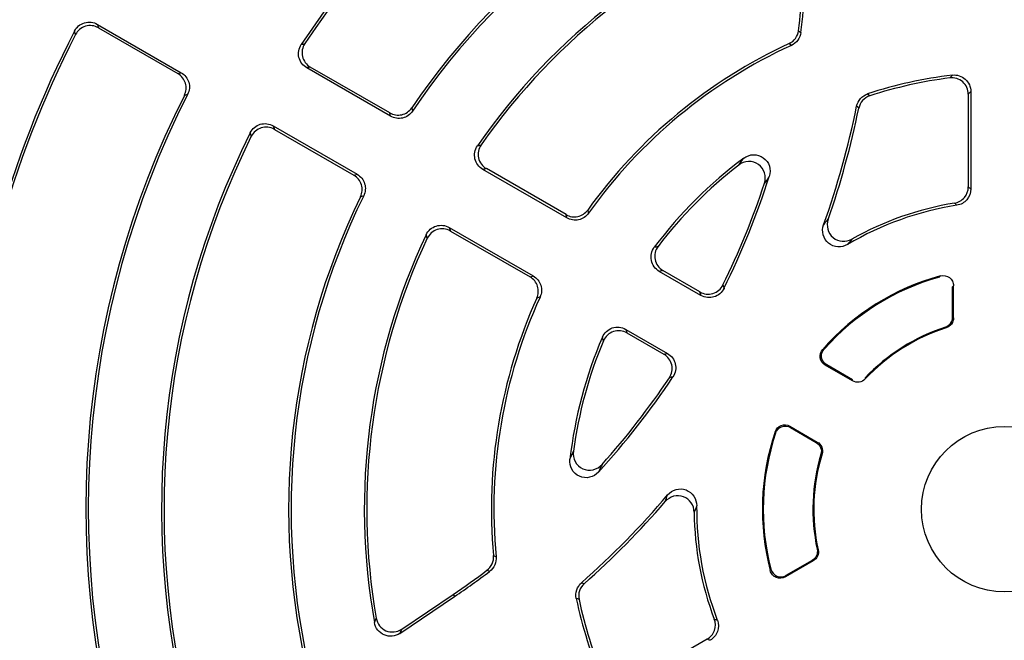
# Model space of a CAD drawing. Units: millimetres. Extents: x -661 to 420, y -420 to 420.
# Drawn here: x -638 to -590, y -35 to -5 of the extents above; entities that cross this region are included whole.
import ezdxf

# ---------------------------------------------------------------- set-up
doc = ezdxf.new("R2010")
doc.units = ezdxf.units.MM

msp = doc.modelspace()

# ---------------------------------------------------------------- linework, layer by layer
at = {"color": 7, "linetype": 'Continuous', "lineweight": 25}
for p, q in [((-633.83, -5.458), (-629.781, -7.795)), ((-633.78, -5.626), (-629.941, -7.842)), ((-634.888, -5.953), (-634.937, -5.783)), ((-619.66, -9.9), (-623.711, -7.561)), ((-619.697, -9.739), (-623.54, -7.521)), ((-629.469, -8.846), (-629.628, -8.892)), ((-591.739, -8.84), (-591.739, -13.312)), ((-591.619, -8.703), (-591.619, -13.415)), ((-618.639, -9.496), (-618.6, -9.655)), ((-625.33, -10.365), (-621.279, -12.704)), ((-625.279, -10.534), (-621.436, -12.752)), ((-611.145, -14.816), (-615.204, -12.473)), ((-611.18, -14.657), (-615.03, -12.434)), ((-620.961, -13.744), (-621.118, -13.79)), ((-616.822, -15.277), (-612.764, -17.62)), ((-616.769, -15.447), (-612.919, -17.67)), ((-604.66, -18.56), (-606.676, -17.397)), ((-604.711, -18.391), (-606.497, -17.36)), ((-592.5, -19.618), (-592.5, -18.152)), ((-592.456, -19.65), (-592.456, -18.095)), ((-608.295, -20.2), (-606.279, -21.364)), ((-608.237, -20.373), (-606.451, -21.404)), ((-592.803, -20.124), (-592.845, -20.092)), ((-597.331, -22.691), (-598.653, -21.928)), ((-597.34, -22.635), (-598.585, -21.917)), ((-596.728, -22.546), (-596.719, -22.6)), ((-600.359, -24.883), (-599.038, -25.646)), ((-600.335, -24.948), (-599.09, -25.666)), ((-598.81, -26.222), (-598.861, -26.241)), ((-599.045, -30.831), (-598.996, -30.851)), ((-599.233, -31.388), (-600.58, -32.166)), ((-599.283, -31.366), (-600.552, -32.099)), ((-619.212, -34.895), (-616.566, -33.11)), ((-619.125, -34.691), (-616.633, -33.01)), ((-616.633, -33.01), (-616.566, -33.11)), ((-604.364, -35.178), (-608.237, -37.414))]:
    msp.add_line(p, q, dxfattribs=at)
at = {"color": 7, "linetype": 'Continuous', "lineweight": 25, "flags": 128}
for points in [[(-633.83, -5.458), (-633.805, -5.54), (-633.78, -5.626)], [(-599.943, -5.765), (-599.891, -5.804), (-599.832, -5.847)], [(-600.29, -6.474), (-600.348, -6.43), (-600.4, -6.391)], [(-629.941, -7.842), (-629.861, -7.819), (-629.781, -7.795)], [(-596.606, -8.821), (-596.549, -8.87), (-596.499, -8.913)], [(-597.033, -9.511), (-597.083, -9.468), (-597.138, -9.42)], [(-619.66, -9.9), (-619.678, -9.82), (-619.697, -9.739)], [(-621.436, -12.752), (-621.357, -12.728), (-621.279, -12.704)], [(-592.5, -19.618), (-592.476, -19.635), (-592.456, -19.65)], [(-597.331, -22.691), (-597.335, -22.666), (-597.34, -22.635)], [(-599.09, -25.666), (-599.061, -25.655), (-599.038, -25.646)], [(-614.688, -31.138), (-614.628, -31.164), (-614.561, -31.192)], [(-599.233, -31.388), (-599.256, -31.378), (-599.283, -31.366)], [(-614.874, -31.902), (-614.942, -31.873), (-615.002, -31.847)], [(-610.434, -32.449), (-610.364, -32.473), (-610.302, -32.494)], [(-610.553, -33.255), (-610.616, -33.234), (-610.686, -33.209)]]:
    msp.add_lwpolyline(points, dxfattribs=at)
at = {"color": 7, "linetype": 'Continuous', "lineweight": 25}
msp.add_circle((-590, -28.894), 4, dxfattribs=at)
for centre, radius, start, end in [((-590, -28.894), 71.25, 280.25417, 259.74583), ((-590, -28.894), 70.857, 280.09389, 259.90611), ((-590, -28.894), 66.811, 113.86917, 186.13083), ((-590, -28.894), 66.588, 114.52588, 185.47412), ((-590, -28.894), 65.621, 114.52588, 185.47412), ((-590, -28.894), 55.009, 113.829, 186.171), ((-590, -28.894), 55, 113.7816, 186.2184), ((-590, -28.894), 54.999, 113.8314, 186.1686), ((-590, -28.894), 54, 114.0718, 185.9282), ((-590, -28.894), 40.731, 103.7228, 146.5319), ((-590, -28.894), 40.611, 103.9608, 146.3474), ((-590, -28.894), 34.589, 106.3006, 145.8896), ((-590, -28.894), 34.469, 106.1641, 146.0721), ((-590, -28.894), 30.931, 109.7915, 145.4019), ((-590, -28.894), 30.811, 110.1453, 145.1522), ((-638.168, -1.084), 38.511, 353.0186, 356), ((-638.168, -1.084), 38.631, 352.9166, 356), ((-590, -28.894), 50.531, 152.7841, 199.852), ((-590, -28.894), 50.411, 152.9304, 199.673), ((-590, -28.894), 24.789, 114.8047, 144.3108), ((-590, -28.894), 24.669, 114.6538, 144.5566), ((-590, -28.894), 21.131, 96.8229, 108.2163), ((-590, -28.894), 21.011, 97.2085, 108.018), ((-590, -28.894), 44.389, 153.2178, 198.2346), ((-590, -28.894), 44.269, 153.0728, 198.3507), ((-638.168, -1.084), 41.869, 340.3756, 348.5157), ((-638.168, -1.084), 41.989, 340.8136, 348.4216), ((-590, -28.894), 40.731, 153.4681, 196.2772), ((-590, -28.894), 40.611, 153.6526, 196.0392), ((-590, -28.894), 21.131, 126.579, 143.1771), ((-590, -28.894), 21.011, 127.6634, 142.7915), ((-638.168, -1.084), 38.631, 333.6608, 342.3352), ((-638.168, -1.084), 38.511, 333.8563, 341.7532), ((-590, -28.894), 34.589, 154.1104, 193.6994), ((-590, -28.894), 34.469, 153.9279, 193.8359), ((-590, -28.894), 14.869, 98.8707, 120.6262), ((-590, -28.894), 14.989, 99.2458, 119.4363), ((-590, -28.894), 30.931, 154.5981, 190.2085), ((-590, -28.894), 30.811, 154.8478, 189.8547), ((-590, -28.894), 11.694, 105.3007, 138.6446), ((-590, -28.894), 11.65, 105.5954, 138.3701), ((-590, -28.894), 24.789, 155.6892, 185.1953), ((-590, -28.894), 24.669, 155.4434, 185.3462), ((-590, -28.894), 9.25, 107.9121, 136.6665), ((-590, -28.894), 9.206, 107.7242, 136.8706), ((-590, -28.894), 21.131, 156.8229, 173.421), ((-590, -28.894), 21.011, 157.2085, 172.3366), ((-638.168, -1.084), 38.631, 317.6648, 326.3392), ((-638.168, -1.084), 38.511, 318.2468, 326.1437), ((-590, -28.894), 11.694, 161.3554, 194.6993), ((-590, -28.894), 11.65, 161.6299, 194.4046), ((-590, -28.894), 9.25, 163.3335, 192.0879), ((-590, -28.894), 9.206, 163.1294, 192.2758), ((-638.168, -1.084), 41.869, 311.4843, 319.6244), ((-638.168, -1.084), 41.989, 311.5784, 319.1864), ((-590, -28.894), 14.869, 179.3738, 201.1293), ((-590, -28.894), 14.989, 180.5637, 200.7542), ((-638.168, -1.084), 38.511, 304, 306.9814), ((-638.168, -1.084), 38.631, 304, 307.0834), ((-590, -28.894), 21.131, 191.7837, 203.1771), ((-590, -28.894), 21.011, 191.982, 202.7915)]:
    msp.add_arc(centre, radius, start, end, dxfattribs=at)
for points, knots in [([(-634.937, -5.783), (-634.887, -5.687), (-634.819, -5.602), (-634.653, -5.465), (-634.556, -5.413), (-634.351, -5.353), (-634.241, -5.343), (-634.028, -5.369), (-633.924, -5.403), (-633.83, -5.458)], [0, 0, 0, 0, 0.25, 0.25, 0.5, 0.5, 0.75, 0.75, 1, 1, 1, 1]), ([(-633.78, -5.626), (-633.874, -5.571), (-633.978, -5.537), (-634.192, -5.511), (-634.302, -5.521), (-634.507, -5.581), (-634.605, -5.633), (-634.77, -5.77), (-634.839, -5.856), (-634.888, -5.953)], [0, 0, 0, 0, 0.25, 0.25, 0.5, 0.5, 0.75, 0.75, 1, 1, 1, 1]), ([(-600.4, -6.391), (-600.276, -6.334), (-600.169, -6.246), (-600.011, -6.029), (-599.96, -5.9), (-599.943, -5.765)], [0, 0, 0, 0, 0.5, 0.5, 1, 1, 1, 1]), ([(-599.832, -5.847), (-599.849, -5.983), (-599.9, -6.112), (-600.059, -6.329), (-600.166, -6.417), (-600.29, -6.474)], [0, 0, 0, 0, 0.5, 0.5, 1, 1, 1, 1]), ([(-623.711, -7.561), (-623.806, -7.506), (-623.888, -7.433), (-624.018, -7.26), (-624.064, -7.159), (-624.114, -6.949), (-624.117, -6.838), (-624.079, -6.626), (-624.038, -6.523), (-623.978, -6.431)], [0, 0, 0, 0, 0.25, 0.25, 0.5, 0.5, 0.75, 0.75, 1, 1, 1, 1]), ([(-623.805, -6.389), (-623.865, -6.48), (-623.907, -6.582), (-623.945, -6.796), (-623.943, -6.907), (-623.893, -7.117), (-623.846, -7.218), (-623.717, -7.392), (-623.635, -7.466), (-623.54, -7.521)], [0, 0, 0, 0, 0.25, 0.25, 0.5, 0.5, 0.75, 0.75, 1, 1, 1, 1]), ([(-623.54, -7.521), (-623.569, -7.528), (-623.598, -7.535), (-623.628, -7.541), (-623.655, -7.548), (-623.683, -7.555), (-623.711, -7.561)], [0.000121426, 0.000121426, 0.000121426, 0.000121426, 0.000832207, 0.000832207, 0.000832207, 0.001512194, 0.001512194, 0.001512194, 0.001512194]), ([(-629.628, -8.892), (-629.582, -8.801), (-629.554, -8.704), (-629.536, -8.503), (-629.546, -8.401), (-629.632, -8.112), (-629.765, -7.944), (-629.941, -7.842)], [0, 0, 0, 0, 0.25, 0.25, 0.5, 0.5, 1, 1, 1, 1]), ([(-629.781, -7.795), (-629.693, -7.846), (-629.617, -7.912), (-629.491, -8.071), (-629.444, -8.162), (-629.358, -8.451), (-629.377, -8.665), (-629.469, -8.846)], [0, 0, 0, 0, 0.25, 0.25, 0.5, 0.5, 1, 1, 1, 1]), ([(-592.636, -8.049), (-592.615, -8.025), (-592.593, -8.002), (-592.571, -7.978), (-592.551, -7.956), (-592.531, -7.934), (-592.51, -7.912)], [0.000121543, 0.000121543, 0.000121543, 0.000121543, 0.000840185, 0.000840185, 0.000840185, 0.00151361, 0.00151361, 0.00151361, 0.00151361]), ([(-591.739, -8.84), (-591.739, -8.726), (-591.764, -8.614), (-591.856, -8.409), (-591.925, -8.316), (-592.093, -8.167), (-592.194, -8.111), (-592.41, -8.045), (-592.524, -8.035), (-592.636, -8.049)], [0, 0, 0, 0, 0.25, 0.25, 0.5, 0.5, 0.75, 0.75, 1, 1, 1, 1]), ([(-592.51, -7.912), (-592.398, -7.899), (-592.284, -7.909), (-592.07, -7.976), (-591.97, -8.032), (-591.803, -8.181), (-591.734, -8.274), (-591.643, -8.478), (-591.619, -8.59), (-591.619, -8.703)], [0, 0, 0, 0, 0.25, 0.25, 0.5, 0.5, 0.75, 0.75, 1, 1, 1, 1]), ([(-597.138, -9.42), (-597.11, -9.281), (-597.045, -9.153), (-596.86, -8.945), (-596.74, -8.866), (-596.606, -8.821)], [0, 0, 0, 0, 0.5, 0.5, 1, 1, 1, 1]), ([(-596.499, -8.913), (-596.633, -8.957), (-596.754, -9.036), (-596.939, -9.244), (-597.005, -9.373), (-597.033, -9.511)], [0, 0, 0, 0, 0.5, 0.5, 1, 1, 1, 1]), ([(-591.619, -8.703), (-591.638, -8.725), (-591.658, -8.747), (-591.677, -8.769), (-591.698, -8.793), (-591.719, -8.816), (-591.739, -8.84)], [0, 0, 0, 0, 0.000673167, 0.000673167, 0.000673167, 0.001391531, 0.001391531, 0.001391531, 0.001391531]), ([(-619.697, -9.739), (-619.61, -9.79), (-619.515, -9.823), (-619.318, -9.853), (-619.217, -9.849), (-618.926, -9.782), (-618.751, -9.663), (-618.639, -9.496)], [0, 0, 0, 0, 0.25, 0.25, 0.5, 0.5, 1, 1, 1, 1]), ([(-618.6, -9.655), (-618.656, -9.738), (-618.727, -9.81), (-618.892, -9.923), (-618.984, -9.964), (-619.276, -10.032), (-619.486, -10.001), (-619.66, -9.9)], [0, 0, 0, 0, 0.25, 0.25, 0.5, 0.5, 1, 1, 1, 1]), ([(-626.442, -10.699), (-626.393, -10.601), (-626.325, -10.515), (-626.159, -10.375), (-626.062, -10.322), (-625.855, -10.26), (-625.744, -10.251), (-625.53, -10.276), (-625.425, -10.31), (-625.33, -10.365)], [0, 0, 0, 0, 0.25, 0.25, 0.5, 0.5, 0.75, 0.75, 1, 1, 1, 1]), ([(-625.279, -10.534), (-625.374, -10.479), (-625.479, -10.444), (-625.694, -10.419), (-625.805, -10.429), (-626.012, -10.492), (-626.11, -10.545), (-626.275, -10.685), (-626.343, -10.772), (-626.392, -10.87)], [0, 0, 0, 0, 0.25, 0.25, 0.5, 0.5, 0.75, 0.75, 1, 1, 1, 1]), ([(-625.33, -10.365), (-625.322, -10.392), (-625.314, -10.42), (-625.305, -10.447), (-625.297, -10.476), (-625.288, -10.505), (-625.279, -10.534)], [0, 0, 0, 0, 0.000679987, 0.000679987, 0.000679987, 0.001390768, 0.001390768, 0.001390768, 0.001390768]), ([(-615.204, -12.473), (-615.3, -12.418), (-615.382, -12.343), (-615.513, -12.167), (-615.559, -12.065), (-615.607, -11.852), (-615.609, -11.739), (-615.567, -11.525), (-615.524, -11.421), (-615.461, -11.33)], [0, 0, 0, 0, 0.25, 0.25, 0.5, 0.5, 0.75, 0.75, 1, 1, 1, 1]), ([(-615.285, -11.289), (-615.349, -11.38), (-615.392, -11.482), (-615.435, -11.698), (-615.434, -11.811), (-615.386, -12.024), (-615.339, -12.127), (-615.209, -12.304), (-615.126, -12.379), (-615.03, -12.434)], [0, 0, 0, 0, 0.25, 0.25, 0.5, 0.5, 0.75, 0.75, 1, 1, 1, 1]), ([(-602.593, -11.924), (-602.456, -11.823), (-602.291, -11.765), (-601.954, -11.755), (-601.784, -11.806), (-601.51, -12.001), (-601.406, -12.146), (-601.305, -12.467), (-601.307, -12.644), (-601.358, -12.806)], [0, 0, 0, 0, 0.25, 0.25, 0.5, 0.5, 0.75, 0.75, 1, 1, 1, 1]), ([(-602.838, -12.261), (-602.77, -12.168), (-602.703, -12.076), (-602.638, -11.986), (-602.623, -11.965), (-602.608, -11.945), (-602.593, -11.924)], [0.000126095, 0.000126095, 0.000126095, 0.000126095, 0.001298984, 0.001298984, 0.001298984, 0.001567189, 0.001567189, 0.001567189, 0.001567189]), ([(-601.594, -13.142), (-601.54, -12.978), (-601.537, -12.801), (-601.636, -12.474), (-601.741, -12.327), (-602.019, -12.13), (-602.193, -12.08), (-602.533, -12.093), (-602.701, -12.156), (-602.838, -12.261)], [0, 0, 0, 0, 0.25, 0.25, 0.5, 0.5, 0.75, 0.75, 1, 1, 1, 1]), ([(-621.118, -13.79), (-621.074, -13.7), (-621.048, -13.603), (-621.032, -13.404), (-621.043, -13.304), (-621.131, -13.019), (-621.262, -12.853), (-621.436, -12.752)], [0, 0, 0, 0, 0.25, 0.25, 0.5, 0.5, 1, 1, 1, 1]), ([(-621.279, -12.704), (-621.191, -12.754), (-621.115, -12.82), (-620.991, -12.976), (-620.944, -13.066), (-620.856, -13.352), (-620.873, -13.564), (-620.961, -13.744)], [0, 0, 0, 0, 0.25, 0.25, 0.5, 0.5, 1, 1, 1, 1]), ([(-615.03, -12.434), (-615.06, -12.441), (-615.089, -12.447), (-615.119, -12.454), (-615.147, -12.46), (-615.175, -12.467), (-615.204, -12.473)], [0.000121448, 0.000121448, 0.000121448, 0.000121448, 0.000834715, 0.000834715, 0.000834715, 0.001512462, 0.001512462, 0.001512462, 0.001512462]), ([(-601.358, -12.806), (-601.373, -12.827), (-601.387, -12.847), (-601.402, -12.868), (-601.465, -12.957), (-601.529, -13.049), (-601.594, -13.142)], [0, 0, 0, 0, 0.000267867, 0.000267867, 0.000267867, 0.001439199, 0.001439199, 0.001439199, 0.001439199]), ([(-592.408, -14.099), (-592.222, -14.069), (-592.051, -13.972), (-591.807, -13.686), (-591.739, -13.501), (-591.739, -13.312)], [0, 0, 0, 0, 0.5, 0.5, 1, 1, 1, 1]), ([(-591.739, -13.312), (-591.72, -13.329), (-591.7, -13.346), (-591.68, -13.363), (-591.659, -13.381), (-591.639, -13.398), (-591.619, -13.415)], [0.000121237, 0.000121237, 0.000121237, 0.000121237, 0.000808688, 0.000808688, 0.000808688, 0.001509885, 0.001509885, 0.001509885, 0.001509885]), ([(-591.619, -13.415), (-591.619, -13.605), (-591.687, -13.79), (-591.933, -14.077), (-592.105, -14.173), (-592.293, -14.203)], [0, 0, 0, 0, 0.5, 0.5, 1, 1, 1, 1]), ([(-611.18, -14.657), (-611.094, -14.706), (-611.002, -14.739), (-610.808, -14.77), (-610.709, -14.767), (-610.422, -14.705), (-610.249, -14.592), (-610.134, -14.432)], [0, 0, 0, 0, 0.25, 0.25, 0.5, 0.5, 1, 1, 1, 1]), ([(-611.145, -14.816), (-611.151, -14.79), (-611.157, -14.763), (-611.162, -14.736), (-611.168, -14.71), (-611.174, -14.683), (-611.18, -14.657)], [0, 0, 0, 0, 0.000695847, 0.000695847, 0.000695847, 0.001389147, 0.001389147, 0.001389147, 0.001389147]), ([(-610.097, -14.588), (-610.155, -14.669), (-610.226, -14.737), (-610.39, -14.846), (-610.481, -14.884), (-610.769, -14.947), (-610.974, -14.915), (-611.145, -14.816)], [0, 0, 0, 0, 0.25, 0.25, 0.5, 0.5, 1, 1, 1, 1]), ([(-617.941, -15.625), (-617.893, -15.525), (-617.826, -15.437), (-617.661, -15.293), (-617.562, -15.238), (-617.354, -15.173), (-617.242, -15.162), (-617.025, -15.187), (-616.918, -15.221), (-616.822, -15.277)], [0, 0, 0, 0, 0.25, 0.25, 0.5, 0.5, 0.75, 0.75, 1, 1, 1, 1]), ([(-597.575, -16.099), (-597.717, -16.183), (-597.881, -16.223), (-598.207, -16.203), (-598.368, -16.141), (-598.62, -15.934), (-598.713, -15.787), (-598.795, -15.472), (-598.787, -15.301), (-598.731, -15.145)], [0, 0, 0, 0, 0.25, 0.25, 0.5, 0.5, 0.75, 0.75, 1, 1, 1, 1]), ([(-598.731, -15.145), (-598.73, -15.144), (-598.729, -15.143), (-598.728, -15.142), (-598.655, -15.054), (-598.582, -14.968), (-598.511, -14.883)], [0, 0, 0, 0, 0.000019428, 0.000019428, 0.000019428, 0.001421446, 0.001421446, 0.001421446, 0.001421446]), ([(-598.511, -14.883), (-598.565, -15.037), (-598.572, -15.204), (-598.49, -15.517), (-598.4, -15.661), (-598.153, -15.867), (-597.994, -15.931), (-597.673, -15.956), (-597.509, -15.919), (-597.367, -15.839)], [0, 0, 0, 0, 0.25, 0.25, 0.5, 0.5, 0.75, 0.75, 1, 1, 1, 1]), ([(-616.769, -15.447), (-616.865, -15.391), (-616.971, -15.357), (-617.19, -15.332), (-617.302, -15.343), (-617.511, -15.409), (-617.609, -15.464), (-617.774, -15.608), (-617.842, -15.698), (-617.889, -15.798)], [0, 0, 0, 0, 0.25, 0.25, 0.5, 0.5, 0.75, 0.75, 1, 1, 1, 1]), ([(-616.822, -15.277), (-616.814, -15.304), (-616.805, -15.332), (-616.797, -15.36), (-616.788, -15.389), (-616.778, -15.418), (-616.769, -15.447)], [0, 0, 0, 0, 0.000677747, 0.000677747, 0.000677747, 0.001391014, 0.001391014, 0.001391014, 0.001391014]), ([(-606.676, -17.397), (-606.774, -17.34), (-606.859, -17.263), (-606.99, -17.082), (-607.036, -16.976), (-607.081, -16.757), (-607.08, -16.642), (-607.031, -16.423), (-606.983, -16.319), (-606.915, -16.229)], [0, 0, 0, 0, 0.25, 0.25, 0.5, 0.5, 0.75, 0.75, 1, 1, 1, 1]), ([(-606.915, -16.229), (-606.886, -16.222), (-606.857, -16.216), (-606.828, -16.209), (-606.796, -16.202), (-606.765, -16.195), (-606.734, -16.188)], [0, 0, 0, 0, 0.000673425, 0.000673425, 0.000673425, 0.001392068, 0.001392068, 0.001392068, 0.001392068]), ([(-606.734, -16.188), (-606.802, -16.279), (-606.851, -16.383), (-606.902, -16.602), (-606.903, -16.718), (-606.859, -16.938), (-606.813, -17.044), (-606.681, -17.227), (-606.596, -17.303), (-606.497, -17.36)], [0, 0, 0, 0, 0.25, 0.25, 0.5, 0.5, 0.75, 0.75, 1, 1, 1, 1]), ([(-606.497, -17.36), (-606.528, -17.366), (-606.559, -17.373), (-606.59, -17.379), (-606.618, -17.385), (-606.647, -17.391), (-606.676, -17.397)], [0.000121495, 0.000121495, 0.000121495, 0.000121495, 0.000839859, 0.000839859, 0.000839859, 0.001513027, 0.001513027, 0.001513027, 0.001513027]), ([(-593.086, -17.614), (-592.937, -17.574), (-592.773, -17.606), (-592.591, -17.744), (-592.542, -17.804), (-592.474, -17.942), (-592.456, -18.018), (-592.456, -18.095)], [0, 0, 0, 0, 0.5, 0.5, 0.75, 0.75, 1, 1, 1, 1]), ([(-612.919, -17.67), (-612.893, -17.662), (-612.867, -17.653), (-612.842, -17.645), (-612.816, -17.637), (-612.79, -17.628), (-612.764, -17.62)], [0.000121281, 0.000121281, 0.000121281, 0.000121281, 0.000814581, 0.000814581, 0.000814581, 0.001510428, 0.001510428, 0.001510428, 0.001510428]), ([(-612.591, -18.688), (-612.551, -18.598), (-612.527, -18.503), (-612.516, -18.307), (-612.529, -18.209), (-612.618, -17.93), (-612.748, -17.768), (-612.919, -17.67)], [0, 0, 0, 0, 0.25, 0.25, 0.5, 0.5, 1, 1, 1, 1]), ([(-612.764, -17.62), (-612.678, -17.669), (-612.603, -17.733), (-612.48, -17.887), (-612.433, -17.974), (-612.343, -18.254), (-612.355, -18.462), (-612.437, -18.641)], [0, 0, 0, 0, 0.25, 0.25, 0.5, 0.5, 1, 1, 1, 1]), ([(-604.711, -18.391), (-604.616, -18.446), (-604.512, -18.481), (-604.295, -18.506), (-604.185, -18.496), (-603.977, -18.433), (-603.879, -18.379), (-603.714, -18.239), (-603.646, -18.151), (-603.598, -18.052)], [0, 0, 0, 0, 0.25, 0.25, 0.5, 0.5, 0.75, 0.75, 1, 1, 1, 1]), ([(-593.132, -17.672), (-593.122, -17.66), (-593.112, -17.648), (-593.103, -17.635), (-593.097, -17.628), (-593.091, -17.621), (-593.086, -17.614)], [0, 0, 0, 0, 0.0003216799, 0.0003216799, 0.0003216799, 0.0005054876, 0.0005054876, 0.0005054876, 0.0005054876]), ([(-604.66, -18.56), (-604.668, -18.533), (-604.677, -18.505), (-604.685, -18.478), (-604.694, -18.449), (-604.703, -18.42), (-604.711, -18.391)], [0, 0, 0, 0, 0.000679609, 0.000679609, 0.000679609, 0.001390809, 0.001390809, 0.001390809, 0.001390809]), ([(-603.547, -18.224), (-603.596, -18.322), (-603.664, -18.409), (-603.829, -18.549), (-603.927, -18.602), (-604.134, -18.665), (-604.245, -18.675), (-604.46, -18.65), (-604.565, -18.615), (-604.66, -18.56)], [0, 0, 0, 0, 0.25, 0.25, 0.5, 0.5, 0.75, 0.75, 1, 1, 1, 1]), ([(-592.456, -18.095), (-592.462, -18.102), (-592.467, -18.109), (-592.472, -18.116), (-592.481, -18.128), (-592.491, -18.14), (-592.5, -18.152)], [0, 0, 0, 0, 0.0001836999, 0.0001836999, 0.0001836999, 0.0005051897, 0.0005051897, 0.0005051897, 0.0005051897]), ([(-592.845, -20.092), (-592.745, -20.06), (-592.657, -19.996), (-592.534, -19.827), (-592.5, -19.723), (-592.5, -19.618)], [0, 0, 0, 0, 0.5, 0.5, 1, 1, 1, 1]), ([(-592.456, -19.65), (-592.456, -19.756), (-592.49, -19.859), (-592.614, -20.028), (-592.702, -20.092), (-592.803, -20.124)], [0, 0, 0, 0, 0.5, 0.5, 1, 1, 1, 1]), ([(-609.426, -20.577), (-609.381, -20.473), (-609.315, -20.38), (-609.15, -20.227), (-609.051, -20.169), (-608.839, -20.098), (-608.725, -20.086), (-608.501, -20.109), (-608.393, -20.144), (-608.295, -20.2)], [0, 0, 0, 0, 0.25, 0.25, 0.5, 0.5, 0.75, 0.75, 1, 1, 1, 1]), ([(-608.237, -20.373), (-608.335, -20.316), (-608.445, -20.281), (-608.669, -20.258), (-608.784, -20.271), (-608.996, -20.343), (-609.096, -20.402), (-609.26, -20.556), (-609.326, -20.65), (-609.37, -20.755)], [0, 0, 0, 0, 0.25, 0.25, 0.5, 0.5, 0.75, 0.75, 1, 1, 1, 1]), ([(-608.295, -20.2), (-608.285, -20.228), (-608.276, -20.256), (-608.267, -20.284), (-608.257, -20.314), (-608.247, -20.343), (-608.237, -20.373)], [0, 0, 0, 0, 0.000673167, 0.000673167, 0.000673167, 0.001391531, 0.001391531, 0.001391531, 0.001391531]), ([(-609.37, -20.755), (-609.38, -20.724), (-609.389, -20.693), (-609.399, -20.663), (-609.408, -20.634), (-609.417, -20.605), (-609.426, -20.577)], [0.000121543, 0.000121543, 0.000121543, 0.000121543, 0.000840185, 0.000840185, 0.000840185, 0.00151361, 0.00151361, 0.00151361, 0.00151361]), ([(-606.451, -21.404), (-606.422, -21.397), (-606.392, -21.391), (-606.363, -21.384), (-606.335, -21.377), (-606.307, -21.371), (-606.279, -21.364)], [0.00012143, 0.00012143, 0.00012143, 0.00012143, 0.00083263, 0.00083263, 0.00083263, 0.001512239, 0.001512239, 0.001512239, 0.001512239]), ([(-606.188, -22.538), (-606.126, -22.447), (-606.085, -22.345), (-606.045, -22.131), (-606.048, -22.02), (-606.097, -21.809), (-606.144, -21.707), (-606.273, -21.533), (-606.356, -21.459), (-606.451, -21.404)], [0, 0, 0, 0, 0.25, 0.25, 0.5, 0.5, 0.75, 0.75, 1, 1, 1, 1]), ([(-606.279, -21.364), (-606.184, -21.419), (-606.102, -21.492), (-605.972, -21.666), (-605.925, -21.767), (-605.876, -21.978), (-605.873, -22.089), (-605.912, -22.302), (-605.953, -22.405), (-606.014, -22.496)], [0, 0, 0, 0, 0.25, 0.25, 0.5, 0.5, 0.75, 0.75, 1, 1, 1, 1]), ([(-598.653, -21.928), (-598.781, -21.854), (-598.872, -21.722), (-598.92, -21.433), (-598.876, -21.279), (-598.778, -21.167)], [0, 0, 0, 0, 0.5, 0.5, 1, 1, 1, 1]), ([(-598.585, -21.917), (-598.713, -21.842), (-598.804, -21.71), (-598.851, -21.42), (-598.807, -21.265), (-598.708, -21.154)], [0, 0, 0, 0, 0.5, 0.5, 1, 1, 1, 1]), ([(-598.585, -21.917), (-598.599, -21.919), (-598.613, -21.921), (-598.627, -21.923), (-598.635, -21.925), (-598.644, -21.926), (-598.653, -21.928)], [0, 0, 0, 0, 0.000312535, 0.000312535, 0.000312535, 0.0005047567, 0.0005047567, 0.0005047567, 0.0005047567]), ([(-596.719, -22.6), (-596.796, -22.682), (-596.898, -22.736), (-597.12, -22.769), (-597.234, -22.747), (-597.331, -22.691)], [0, 0, 0, 0, 0.5, 0.5, 1, 1, 1, 1]), ([(-601.08, -25.155), (-601.033, -25.015), (-600.921, -24.9), (-600.648, -24.796), (-600.487, -24.809), (-600.359, -24.883)], [0, 0, 0, 0, 0.5, 0.5, 1, 1, 1, 1]), ([(-601.056, -25.222), (-601.061, -25.208), (-601.066, -25.194), (-601.071, -25.181), (-601.074, -25.172), (-601.077, -25.164), (-601.08, -25.155)], [0, 0, 0, 0, 0.0003126956, 0.0003126956, 0.0003126956, 0.0005050154, 0.0005050154, 0.0005050154, 0.0005050154]), ([(-601.056, -25.222), (-601.009, -25.081), (-600.898, -24.965), (-600.624, -24.861), (-600.463, -24.873), (-600.335, -24.948)], [0, 0, 0, 0, 0.5, 0.5, 1, 1, 1, 1]), ([(-599.09, -25.666), (-598.992, -25.723), (-598.917, -25.81), (-598.834, -26.018), (-598.829, -26.133), (-598.861, -26.241)], [0, 0, 0, 0, 0.5, 0.5, 1, 1, 1, 1]), ([(-599.038, -25.646), (-598.94, -25.702), (-598.865, -25.79), (-598.782, -25.999), (-598.777, -26.114), (-598.81, -26.222)], [0, 0, 0, 0, 0.5, 0.5, 1, 1, 1, 1]), ([(-610.992, -26.473), (-610.982, -26.449), (-610.972, -26.426), (-610.961, -26.403), (-610.916, -26.301), (-610.87, -26.197), (-610.823, -26.092)], [0, 0, 0, 0, 0.000268159, 0.000268159, 0.000268159, 0.001441118, 0.001441118, 0.001441118, 0.001441118]), ([(-610.823, -26.092), (-610.846, -26.263), (-610.817, -26.437), (-610.659, -26.74), (-610.529, -26.866), (-610.22, -27.008), (-610.039, -27.026), (-609.707, -26.95), (-609.553, -26.857), (-609.439, -26.729)], [0, 0, 0, 0, 0.25, 0.25, 0.5, 0.5, 0.75, 0.75, 1, 1, 1, 1]), ([(-609.611, -27.101), (-609.726, -27.226), (-609.876, -27.315), (-610.205, -27.39), (-610.382, -27.373), (-610.689, -27.234), (-610.819, -27.111), (-610.979, -26.815), (-611.012, -26.642), (-610.992, -26.473)], [0, 0, 0, 0, 0.25, 0.25, 0.5, 0.5, 0.75, 0.75, 1, 1, 1, 1]), ([(-609.439, -26.729), (-609.487, -26.832), (-609.534, -26.933), (-609.58, -27.033), (-609.59, -27.055), (-609.601, -27.078), (-609.611, -27.101)], [0.000125918, 0.000125918, 0.000125918, 0.000125918, 0.001297282, 0.001297282, 0.001297282, 0.001565094, 0.001565094, 0.001565094, 0.001565094]), ([(-606.272, -28.206), (-606.165, -28.08), (-606.023, -27.989), (-605.708, -27.901), (-605.535, -27.908), (-605.23, -28.022), (-605.094, -28.13), (-604.914, -28.402), (-604.866, -28.566), (-604.868, -28.731)], [0, 0, 0, 0, 0.25, 0.25, 0.5, 0.5, 0.75, 0.75, 1, 1, 1, 1]), ([(-604.989, -29.041), (-604.99, -28.878), (-605.04, -28.718), (-605.222, -28.452), (-605.356, -28.347), (-605.659, -28.236), (-605.829, -28.229), (-606.14, -28.314), (-606.282, -28.405), (-606.389, -28.528)], [0, 0, 0, 0, 0.25, 0.25, 0.5, 0.5, 0.75, 0.75, 1, 1, 1, 1]), ([(-604.868, -28.731), (-604.868, -28.733), (-604.869, -28.734), (-604.87, -28.735), (-604.91, -28.839), (-604.95, -28.941), (-604.989, -29.041)], [0, 0, 0, 0, 0.000019395, 0.000019395, 0.000019395, 0.001419122, 0.001419122, 0.001419122, 0.001419122]), ([(-599.045, -30.831), (-599.023, -30.934), (-599.034, -31.041), (-599.119, -31.233), (-599.192, -31.314), (-599.283, -31.366)], [0, 0, 0, 0, 0.5, 0.5, 1, 1, 1, 1]), ([(-598.996, -30.851), (-598.973, -30.954), (-598.984, -31.062), (-599.069, -31.254), (-599.142, -31.335), (-599.233, -31.388)], [0, 0, 0, 0, 0.5, 0.5, 1, 1, 1, 1]), ([(-615.002, -31.847), (-614.893, -31.765), (-614.807, -31.656), (-614.698, -31.411), (-614.675, -31.274), (-614.688, -31.138)], [0, 0, 0, 0, 0.5, 0.5, 1, 1, 1, 1]), ([(-614.561, -31.192), (-614.549, -31.328), (-614.571, -31.465), (-614.68, -31.711), (-614.766, -31.82), (-614.874, -31.902)], [0, 0, 0, 0, 0.5, 0.5, 1, 1, 1, 1]), ([(-600.58, -32.166), (-600.714, -32.243), (-600.88, -32.254), (-601.091, -32.166), (-601.155, -32.12), (-601.255, -32.004), (-601.291, -31.935), (-601.311, -31.861)], [0, 0, 0, 0, 0.5, 0.5, 0.75, 0.75, 1, 1, 1, 1]), ([(-601.284, -31.792), (-601.245, -31.941), (-601.136, -32.068), (-600.925, -32.157), (-600.847, -32.17), (-600.694, -32.16), (-600.619, -32.138), (-600.552, -32.099)], [0, 0, 0, 0, 0.5, 0.5, 0.75, 0.75, 1, 1, 1, 1]), ([(-610.686, -33.209), (-610.715, -33.071), (-610.706, -32.927), (-610.618, -32.663), (-610.539, -32.543), (-610.434, -32.449)], [0, 0, 0, 0, 0.5, 0.5, 1, 1, 1, 1]), ([(-610.302, -32.494), (-610.408, -32.588), (-610.487, -32.708), (-610.574, -32.973), (-610.582, -33.117), (-610.553, -33.255)], [0, 0, 0, 0, 0.5, 0.5, 1, 1, 1, 1]), ([(-620.442, -34.376), (-620.429, -34.345), (-620.417, -34.315), (-620.405, -34.285), (-620.388, -34.246), (-620.372, -34.206), (-620.356, -34.167)], [0, 0, 0, 0, 0.000605674, 0.000605674, 0.000605674, 0.001397888, 0.001397888, 0.001397888, 0.001397888]), ([(-620.356, -34.167), (-620.333, -34.299), (-620.278, -34.423), (-620.115, -34.63), (-620.007, -34.713), (-619.762, -34.818), (-619.627, -34.838), (-619.364, -34.812), (-619.236, -34.766), (-619.125, -34.691)], [0, 0, 0, 0, 0.25, 0.25, 0.5, 0.5, 0.75, 0.75, 1, 1, 1, 1]), ([(-604.364, -35.178), (-604.2, -35.083), (-604.074, -34.933), (-603.948, -34.578), (-603.95, -34.382), (-604.017, -34.205)], [0, 0, 0, 0, 0.5, 0.5, 1, 1, 1, 1]), ([(-603.869, -34.253), (-603.801, -34.43), (-603.798, -34.628), (-603.923, -34.984), (-604.05, -35.136), (-604.214, -35.231)], [0, 0, 0, 0, 0.5, 0.5, 1, 1, 1, 1]), ([(-619.212, -34.895), (-619.322, -34.97), (-619.45, -35.015), (-619.711, -35.042), (-619.845, -35.022), (-620.09, -34.919), (-620.198, -34.836), (-620.362, -34.63), (-620.418, -34.507), (-620.442, -34.376)], [0, 0, 0, 0, 0.25, 0.25, 0.5, 0.5, 0.75, 0.75, 1, 1, 1, 1]), ([(-619.125, -34.691), (-619.142, -34.73), (-619.158, -34.768), (-619.174, -34.807), (-619.187, -34.836), (-619.199, -34.866), (-619.212, -34.895)], [0.000121996, 0.000121996, 0.000121996, 0.000121996, 0.000913833, 0.000913833, 0.000913833, 0.001519221, 0.001519221, 0.001519221, 0.001519221]), ([(-604.214, -35.231), (-604.239, -35.222), (-604.264, -35.213), (-604.29, -35.204), (-604.314, -35.195), (-604.339, -35.187), (-604.364, -35.178)], [0, 0, 0, 0, 0.000701197, 0.000701197, 0.000701197, 0.001388648, 0.001388648, 0.001388648, 0.001388648])]:
    msp.add_open_spline(points, degree=3, knots=knots, dxfattribs=at)
for points in [[(-623.978, -6.431), (-623.92, -6.417), (-623.862, -6.403), (-623.805, -6.389)], [(-626.392, -10.87), (-626.409, -10.813), (-626.425, -10.756), (-626.442, -10.699)], [(-615.461, -11.33), (-615.403, -11.316), (-615.344, -11.302), (-615.285, -11.289)], [(-592.293, -14.203), (-592.331, -14.168), (-592.37, -14.133), (-592.408, -14.099)], [(-610.134, -14.432), (-610.122, -14.484), (-610.11, -14.536), (-610.097, -14.588)], [(-617.889, -15.798), (-617.906, -15.741), (-617.924, -15.683), (-617.941, -15.625)], [(-597.367, -15.839), (-597.435, -15.924), (-597.504, -16.011), (-597.575, -16.099)], [(-603.598, -18.052), (-603.581, -18.11), (-603.564, -18.167), (-603.547, -18.224)], [(-612.437, -18.641), (-612.489, -18.657), (-612.54, -18.673), (-612.591, -18.688)], [(-598.778, -21.167), (-598.754, -21.163), (-598.731, -21.159), (-598.708, -21.154)], [(-606.014, -22.496), (-606.072, -22.51), (-606.13, -22.524), (-606.188, -22.538)], [(-606.389, -28.528), (-606.351, -28.422), (-606.312, -28.315), (-606.272, -28.206)], [(-601.311, -31.861), (-601.302, -31.838), (-601.293, -31.815), (-601.284, -31.792)], [(-604.017, -34.205), (-603.968, -34.221), (-603.918, -34.237), (-603.869, -34.253)]]:
    msp.add_open_spline(points, degree=3, dxfattribs=at)

doc.saveas('drawing.dxf')
